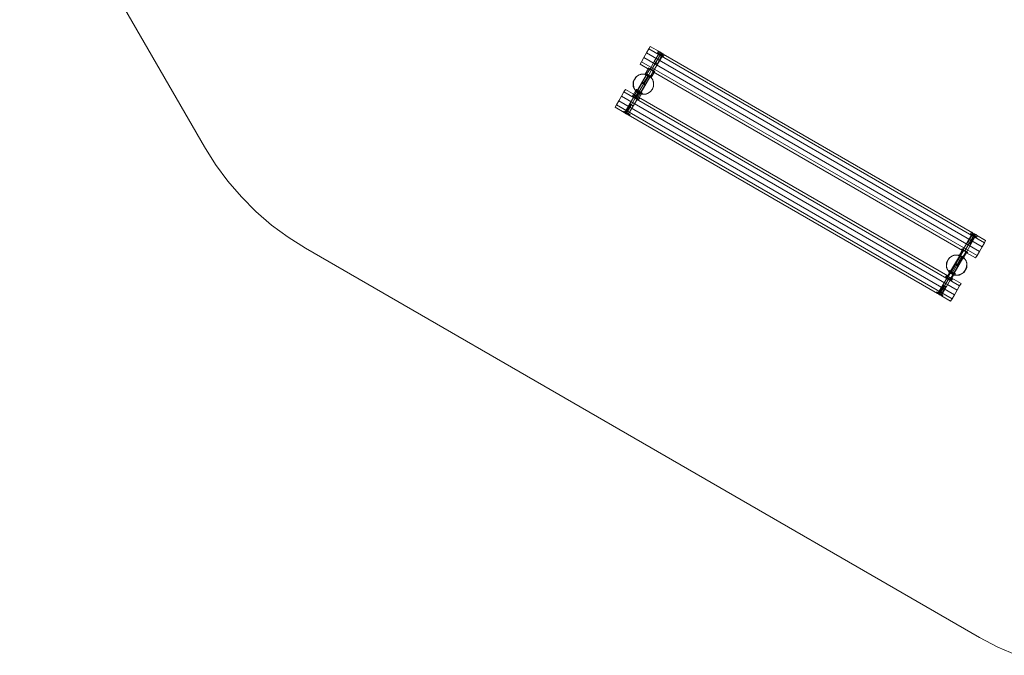
# Model space of a CAD drawing. Units: millimetres. Extents: x 313 to 22437, y -815 to 6605.
# Drawn here: x 513 to 5846, y -281 to 3162 of the extents above; entities that cross this region are included whole.
import ezdxf

# ---------------------------------------------------------------- set-up
doc = ezdxf.new("R2010")
doc.units = ezdxf.units.MM
doc.layers.add('matr', color=32, linetype='Continuous', lineweight=9)
doc.layers.add('omkreds 2', color=7, linetype='Continuous', lineweight=9)

msp = doc.modelspace()

# ---------------------------------------------------------------- linework, layer by layer
at = {"layer": 'matr', "flags": 128}
for points in [[(5640.9, 1899.5), (5691, 1872.4), (5699.3, 1884.9), (5711.8, 1905.7), (3894, 2956.4), (3908.6, 2981.4), (3921.1, 3004.3), (3927.4, 3016.9), (3979.5, 2987.7)], [(5695.1, 1995.4), (5745.2, 1966.2), (5738.9, 1953.7), (3921.1, 3004.3), (3927.4, 3016.9), (3979.5, 2987.7)], [(3998.2, 2964.7), (3992, 2968.9), (3983.6, 2973.1), (3975.3, 2977.2), (3969.1, 2981.4), (3967, 2981.4), (3973.2, 2991.8)], [(5695.1, 1995.4), (5745.2, 1966.2), (5738.9, 1953.7), (5726.4, 1930.8), (3908.6, 2981.4), (3894, 2956.4), (3881.5, 2933.5), (3873.2, 2921), (3923.2, 2891.8)], [(5640.9, 1899.5), (5691, 1872.4), (5699.3, 1884.9), (3881.5, 2933.5), (3873.2, 2921), (3923.2, 2891.8)], [(3927.4, 2895.9), (3975.3, 2979.3), (3977.4, 2981.4), (3979.5, 2981.4), (3977.4, 2981.4), (3977.4, 2977.2)], [(3964.9, 2925.1), (3958.6, 2929.3), (3952.4, 2933.5), (3950.3, 2935.6), (3975.3, 2977.2), (3977.4, 2977.2), (3983.6, 2973.1), (3989.9, 2968.9), (3983.6, 2973.1), (3977.4, 2977.2), (3975.3, 2979.3), (3977.4, 2977.2), (3983.6, 2973.1), (3989.9, 2968.9), (3994.1, 2966.8), (3946.1, 2885.5), (3944, 2887.6), (3935.7, 2889.7), (3929.4, 2893.9), (3927.4, 2895.9), (3929.4, 2893.9), (3935.7, 2889.7), (3944, 2887.6)], [(3935.7, 2889.7), (3983.6, 2973.1)], [(3935.7, 2889.7), (3983.6, 2973.1)], [(3950.3, 2935.6), (3952.4, 2933.5), (3958.6, 2929.3), (3964.9, 2925.1), (3967, 2925.1), (3992, 2968.9)], [(3967, 2981.4), (3969.1, 2981.4), (3975.3, 2977.2), (3983.6, 2973.1), (3992, 2968.9), (3998.2, 2964.7), (4000.3, 2962.7), (4004.5, 2971)], [(3996.2, 2964.7), (3992, 2968.9), (3983.6, 2973.1), (3975.3, 2977.2), (3971.1, 2981.4), (3969.1, 2981.4), (3969.1, 2983.5), (3981.6, 2981.4), (3992, 2975.2), (4000.3, 2964.7), (3998.2, 2964.7), (3996.2, 2964.7), (3992, 2968.9), (3983.6, 2973.1), (3975.3, 2977.2), (3971.1, 2981.4), (3969.1, 2981.4)], [(3998.2, 2966.8), (3992, 2968.9), (3983.6, 2973.1), (3977.4, 2977.2), (3971.1, 2981.4), (3969.1, 2983.5), (3971.1, 2981.4), (3977.4, 2977.2), (3983.6, 2973.1), (3992, 2968.9), (3998.2, 2966.8), (4000.3, 2964.7)], [(3975.3, 2977.2), (3977.4, 2977.2), (3983.6, 2973.1), (3989.9, 2968.9), (3992, 2966.8)], [(3998.2, 2975.2), (5674.3, 2007.9)], [(3998.2, 2975.2), (5674.3, 2007.9)], [(3946.1, 2885.5), (3944, 2885.5), (3935.7, 2889.7), (3929.4, 2893.9), (3925.3, 2895.9), (3927.4, 2895.9), (3906.5, 2862.6), (3908.6, 2860.5), (3916.9, 2856.3), (3923.2, 2852.2), (3916.9, 2856.3), (3910.7, 2860.5), (3908.6, 2860.5), (3883.6, 2816.7), (3885.7, 2816.7), (3891.9, 2812.6), (3898.2, 2808.4)], [(3950.3, 2883.4), (3944, 2885.5), (3935.7, 2889.7), (3929.4, 2895.9), (3923.2, 2898), (3921.1, 2900.1), (3919, 2898), (3900.3, 2866.8), (3900.3, 2864.7), (3902.3, 2862.6), (3908.6, 2860.5), (3916.9, 2856.3), (3923.2, 2852.2), (3929.4, 2848), (3931.5, 2848), (3925.3, 2852.2), (3916.9, 2856.3), (3908.6, 2860.5), (3902.3, 2864.7), (3900.3, 2866.8), (3902.3, 2864.7), (3908.6, 2860.5), (3916.9, 2856.3), (3925.3, 2852.2), (3931.5, 2848), (3933.6, 2848)], [(3921.1, 2898), (3927.4, 2893.9), (3935.7, 2889.7), (3944, 2885.5), (3950.3, 2881.4), (3952.4, 2881.4), (3933.6, 2848), (3931.5, 2848), (3929.4, 2848), (3923.2, 2852.2), (3916.9, 2856.3), (3908.6, 2860.5), (3902.3, 2862.6)], [(3929.4, 2893.9), (3935.7, 2889.7), (3944, 2885.5), (3946.1, 2885.5), (3946.1, 2883.4), (3927.4, 2852.2), (3927.4, 2850.1), (3923.2, 2852.2), (3916.9, 2856.3), (3908.6, 2860.5), (3906.5, 2862.6)], [(3923.2, 2898), (3927.4, 2895.9), (3935.7, 2889.7), (3944, 2885.5), (3950.3, 2881.4), (3952.4, 2881.4), (3950.3, 2881.4), (3944, 2885.5), (3935.7, 2889.7), (3927.4, 2895.9), (3923.2, 2898), (3919, 2900.1), (3916.9, 2895.9)], [(3935.7, 2889.7), (3916.9, 2856.3)], [(3935.7, 2889.7), (3916.9, 2856.3)], [(3921.1, 2900.1), (3923.2, 2898), (3929.4, 2895.9), (3935.7, 2889.7), (3944, 2885.5), (3950.3, 2883.4), (3952.4, 2881.4), (3950.3, 2881.4), (3944, 2885.5), (3935.7, 2889.7), (3927.4, 2893.9), (3921.1, 2898), (3919, 2898)], [(3942, 2885.5), (3935.7, 2889.7), (3929.4, 2893.9), (3927.4, 2895.9), (3929.4, 2893.9), (3935.7, 2889.7), (3942, 2885.5), (3946.1, 2883.4)], [(3952.4, 2881.4), (3950.3, 2877.2), (3944, 2879.3), (5620.1, 1912), (5613.8, 1916.2), (5615.9, 1920.3)], [(3810.6, 2652), (3808.5, 2654.1), (3802.3, 2656.2), (3796, 2660.4), (3791.9, 2662.5), (3839.8, 2743.8), (3841.9, 2743.8), (3848.1, 2739.6), (3856.5, 2735.4), (3848.1, 2739.6), (3841.9, 2743.8), (3837.7, 2745.9), (3841.9, 2743.8), (3848.1, 2739.6), (3856.5, 2735.4), (3858.6, 2733.3), (3858.6, 2735.4), (3877.3, 2766.7), (3879.4, 2768.8), (3925.3, 2850.1), (3879.4, 2768.8)], [(3908.6, 2860.5), (3910.7, 2860.5), (3916.9, 2856.3), (3923.2, 2852.2), (3925.3, 2850.1), (3900.3, 2808.4), (3898.2, 2808.4), (3891.9, 2812.6), (3885.7, 2816.7), (3883.6, 2816.7)], [(3889.8, 2814.6), (3914.9, 2856.3), (3916.9, 2856.3)], [(3894, 2812.6), (3919, 2854.3), (3921.1, 2860.5), (3919, 2862.6), (3916.9, 2862.6), (3912.8, 2858.4), (3914.9, 2858.4)], [(3902.3, 2864.7), (3904.4, 2864.7), (3908.6, 2860.5), (3916.9, 2856.3), (3925.3, 2852.2), (3929.4, 2850.1), (3931.5, 2848), (3929.4, 2848), (3923.2, 2852.2), (3916.9, 2856.3), (3908.6, 2860.5), (3902.3, 2862.6), (3900.3, 2864.7), (3902.3, 2862.6), (3908.6, 2860.5), (3916.9, 2856.3), (3923.2, 2852.2), (3929.4, 2848)], [(3929.4, 2850.1), (3925.3, 2852.2), (3916.9, 2856.3), (3908.6, 2860.5), (3904.4, 2864.7), (3902.3, 2864.7), (3914.9, 2864.7), (3925.3, 2858.4), (3931.5, 2848)], [(3927.4, 2850.1), (3927.4, 2854.3), (3927.4, 2856.3), (3925.3, 2856.3), (3921.1, 2854.3)], [(5620.1, 1912), (3944, 2879.3), (3950.3, 2877.2)], [(5511.7, 1663.9), (5505.4, 1666), (5555.5, 1636.8), (5563.8, 1649.3), (5576.3, 1672.3), (3758.5, 2722.9), (3773.1, 2747.9), (3785.6, 2770.9), (3793.9, 2783.4), (3844, 2754.2), (3837.7, 2756.3)], [(5561.7, 1761.9), (5611.8, 1732.7), (5603.4, 1720.2), (3785.6, 2770.9), (3793.9, 2783.4), (3844, 2754.2), (3837.7, 2756.3), (3831.5, 2747.9), (3835.6, 2747.9), (3839.8, 2743.8), (3848.1, 2739.6), (3856.5, 2733.3), (3862.7, 2731.3)], [(3852.3, 2783.4), (3854.4, 2781.3), (3860.7, 2779.2), (3869, 2773), (3877.3, 2768.8), (3883.6, 2764.6), (3885.7, 2764.6), (3883.6, 2764.6), (3877.3, 2768.8), (3869, 2773), (3860.7, 2779.2), (3854.4, 2781.3), (3860.7, 2777.1), (3869, 2773), (3877.3, 2768.8), (3881.5, 2764.6), (3883.6, 2764.6), (3864.8, 2731.3), (3862.7, 2731.3), (3856.5, 2735.4), (3850.2, 2739.6), (3841.9, 2743.8), (3835.6, 2747.9), (3833.6, 2750), (3835.6, 2747.9), (3841.9, 2743.8), (3850.2, 2739.6), (3856.5, 2735.4), (3862.7, 2731.3), (3864.8, 2731.3), (3862.7, 2731.3), (3856.5, 2735.4), (3848.1, 2739.6), (3841.9, 2743.8), (3835.6, 2745.9), (3833.6, 2747.9), (3833.6, 2750), (3852.3, 2781.3)], [(3841.9, 2743.8), (3850.2, 2739.6), (3856.5, 2735.4), (3858.6, 2735.4), (3856.5, 2735.4), (3850.2, 2739.6), (3841.9, 2743.8), (3839.8, 2745.9), (3858.6, 2779.2), (3862.7, 2777.1), (3869, 2773), (3875.2, 2768.8), (3875.2, 2766.7), (3875.2, 2764.6), (3877.3, 2768.8), (3902.3, 2812.6), (3900.3, 2812.6), (3894, 2816.7), (3887.8, 2820.9)], [(3866.9, 2775), (3866.9, 2773), (3848.1, 2741.7), (3846.1, 2739.6)], [(3864.8, 2775), (3846.1, 2741.7)], [(3881.5, 2766.7), (3877.3, 2768.8), (3869, 2773), (3860.7, 2777.1), (3856.5, 2781.3), (3854.4, 2783.4), (3856.5, 2781.3), (3860.7, 2777.1), (3869, 2773), (3877.3, 2768.8), (3881.5, 2766.7), (3883.6, 2764.6), (3881.5, 2764.6), (3877.3, 2768.8), (3869, 2773), (3860.7, 2777.1), (3854.4, 2781.3), (3852.3, 2781.3)], [(3883.6, 2764.6), (3881.5, 2766.7), (3877.3, 2768.8), (3869, 2773), (3860.7, 2777.1), (3856.5, 2781.3), (3854.4, 2783.4), (3852.3, 2781.3)], [(3856.5, 2781.3), (3860.7, 2777.1), (3869, 2773), (3877.3, 2768.8), (3881.5, 2766.7), (3883.6, 2764.6), (3881.5, 2764.6), (3875.2, 2768.8), (3869, 2773), (3860.7, 2777.1), (3854.4, 2781.3), (3852.3, 2781.3)], [(3902.3, 2812.6), (3900.3, 2812.6), (3894, 2816.7), (3887.8, 2820.9), (3885.7, 2823), (3860.7, 2779.2), (3862.7, 2777.1), (3869, 2773), (3875.2, 2770.9), (3877.3, 2768.8), (3875.2, 2770.9), (3869, 2773), (3862.7, 2777.1), (3869, 2773), (3875.2, 2768.8), (3879.4, 2768.8), (3875.2, 2768.8), (3869, 2773), (3862.7, 2777.1), (3858.6, 2779.2)], [(3860.7, 2777.1), (3869, 2773), (3875.2, 2768.8), (3879.4, 2766.7), (3875.2, 2768.8), (3869, 2773), (3860.7, 2777.1), (3858.6, 2779.2), (3862.7, 2777.1), (3869, 2773), (3875.2, 2768.8), (3877.3, 2766.7)], [(3869, 2775), (3866.9, 2773), (3866.9, 2770.9), (3864.8, 2768.8), (3864.8, 2766.7), (3866.9, 2768.8), (3869, 2773)], [(5561.7, 1761.9), (5611.8, 1732.7), (5603.4, 1720.2), (5590.9, 1697.3), (3773.1, 2747.9), (3758.5, 2722.9), (3746, 2700), (3737.7, 2687.5), (3787.7, 2658.3)], [(3808.5, 2652), (3802.3, 2656.2), (3793.9, 2660.4), (3791.9, 2662.5), (3793.9, 2660.4), (3802.3, 2656.2), (3808.5, 2652), (3810.6, 2652), (3858.6, 2733.3), (3856.5, 2735.4), (3848.1, 2739.6), (3841.9, 2743.8), (3839.8, 2743.8)], [(3831.5, 2747.9), (3835.6, 2747.9), (3839.8, 2743.8), (3848.1, 2739.6), (3856.5, 2733.3), (3862.7, 2731.3), (3864.8, 2729.2), (3871.1, 2737.5)], [(3835.6, 2745.9), (3841.9, 2743.8), (3848.1, 2739.6), (3856.5, 2735.4), (3862.7, 2731.3), (3864.8, 2731.3)], [(3871.1, 2770.9), (3852.3, 2739.6), (3850.2, 2737.5)], [(3871.1, 2770.9), (3852.3, 2737.5)], [(3864.8, 2741.7), (5540.9, 1774.4), (5534.6, 1776.5)], [(5528.4, 1768.2), (5534.6, 1776.5), (5540.9, 1774.4), (3864.8, 2741.7), (3869, 2739.6)], [(5513.8, 1668.1), (5511.7, 1663.9), (5505.4, 1666), (5555.5, 1636.8), (5563.8, 1649.3), (3746, 2700), (3737.7, 2687.5), (3787.7, 2658.3)], [(3819, 2704.2), (3793.9, 2662.5)], [(3796, 2660.4), (3802.3, 2656.2), (3808.5, 2654.1), (3810.6, 2652), (3835.6, 2695.8), (3833.6, 2695.8), (3827.3, 2700), (3821, 2704.2)], [(3825.2, 2702.1), (3800.2, 2658.3)], [(3827.3, 2700), (3802.3, 2656.2)], [(3835.6, 2695.8), (3833.6, 2695.8), (3827.3, 2700), (3821, 2704.2), (3816.9, 2704.2)], [(3819, 2647.9), (3814.8, 2647.9), (3810.6, 2652), (3802.3, 2656.2), (3793.9, 2662.5), (3787.7, 2664.5), (3785.6, 2666.6), (3783.5, 2662.5), (3787.7, 2658.3)], [(3787.7, 2658.3), (3783.5, 2662.5)], [(5484.6, 1678.5), (3808.5, 2645.8), (3814.8, 2643.7), (3819, 2647.9), (3814.8, 2647.9), (3810.6, 2652), (3802.3, 2656.2), (3793.9, 2662.5), (3787.7, 2664.5), (3793.9, 2660.4), (3802.3, 2656.2), (3808.5, 2652), (3814.8, 2650), (3816.9, 2647.9), (3814.8, 2650), (3808.5, 2652), (3802.3, 2656.2), (3793.9, 2660.4), (3787.7, 2664.5), (3785.6, 2664.5)], [(3787.7, 2662.5), (3793.9, 2660.4), (3800.2, 2656.2), (3808.5, 2652), (3814.8, 2647.9), (3816.9, 2647.9), (3814.8, 2647.9), (3804.4, 2647.9), (3793.9, 2654.1), (3785.6, 2664.5), (3787.7, 2662.5), (3793.9, 2660.4), (3800.2, 2656.2), (3808.5, 2652), (3814.8, 2647.9), (3816.9, 2647.9)], [(3796, 2658.3), (3791.9, 2656.2), (3789.8, 2658.3), (3789.8, 2662.5)], [(3804.4, 2654.1), (3800.2, 2652), (3798.1, 2650), (3798.1, 2652), (3798.1, 2658.3)], [(3810.6, 2650), (3808.5, 2647.9), (3806.5, 2647.9), (3806.5, 2650), (3806.5, 2652)], [(3808.5, 2645.8), (5484.6, 1678.5)], [(5624.3, 1916.2), (5626.3, 1914.1), (5632.6, 1909.9), (5638.9, 1907.8), (5643, 1905.7), (5688.9, 1987), (5686.8, 1989.1), (5680.5, 1993.3), (5674.3, 1997.5), (5672.2, 1997.5), (5674.3, 1997.5), (5680.5, 1993.3), (5686.8, 1989.1), (5680.5, 1993.3), (5674.3, 1997.5), (5670.1, 1997.5), (5624.3, 1916.2), (5626.3, 1914.1), (5632.6, 1909.9), (5638.9, 1907.8)], [(5693.1, 1985), (5688.9, 1989.1), (5680.5, 1993.3), (5672.2, 1997.5), (5668, 1999.5), (5666, 2001.6), (5668, 1999.5), (5672.2, 1997.5), (5680.5, 1993.3), (5688.9, 1989.1), (5693.1, 1985), (5695.1, 1985), (5688.9, 1989.1), (5680.5, 1993.3), (5672.2, 1997.5), (5666, 2001.6), (5663.9, 2001.6), (5668, 2012.1)], [(5663.9, 2001.6), (5666, 2001.6), (5672.2, 1997.5), (5680.5, 1993.3), (5688.9, 1989.1), (5695.1, 1985), (5697.2, 1982.9), (5701.4, 1991.2)], [(5666, 2001.6), (5668, 2001.6), (5672.2, 1997.5), (5680.5, 1993.3), (5688.9, 1989.1), (5693.1, 1987), (5695.1, 1985), (5691, 1991.2), (5684.7, 1995.4), (5678.5, 1995.4)], [(5693.1, 1987), (5688.9, 1989.1), (5680.5, 1993.3), (5672.2, 1997.5), (5668, 2001.6), (5666, 2001.6), (5674.3, 2001.6), (5680.5, 1999.5), (5684.7, 1991.2)], [(5670.1, 1997.5), (5674.3, 1997.5), (5680.5, 1993.3), (5686.8, 1989.1), (5688.9, 1987)], [(5645.1, 1903.7), (5640.9, 1905.7), (5632.6, 1909.9), (5624.3, 1914.1), (5620.1, 1918.2), (5618, 1920.3), (5620.1, 1918.2), (5624.3, 1914.1), (5632.6, 1909.9), (5640.9, 1905.7), (5645.1, 1903.7), (5647.2, 1901.6)], [(5661.8, 1945.3), (5655.5, 1949.5), (5649.3, 1953.7), (5647.2, 1953.7), (5649.3, 1953.7), (5655.5, 1949.5), (5661.8, 1945.3), (5663.9, 1945.3)], [(5622.2, 1870.3), (5574.2, 1789), (5622.2, 1870.3), (5618, 1872.4), (5613.8, 1876.6), (5607.6, 1878.6), (5603.4, 1880.7), (5607.6, 1878.6), (5613.8, 1876.6), (5618, 1872.4), (5593, 1828.6), (5588.8, 1832.8), (5582.6, 1836.9), (5578.4, 1836.9), (5582.6, 1836.9), (5588.8, 1832.8), (5593, 1828.6), (5597.2, 1828.6)], [(5595.1, 1828.6), (5620.1, 1872.4), (5613.8, 1876.6), (5605.5, 1880.7), (5603.4, 1882.8), (5605.5, 1880.7), (5613.8, 1876.6), (5620.1, 1872.4), (5624.3, 1870.3)], [(5626.3, 1868.2), (5620.1, 1870.3), (5613.8, 1876.6), (5605.5, 1880.7), (5599.2, 1884.9), (5597.2, 1884.9), (5599.2, 1884.9), (5605.5, 1880.7), (5613.8, 1876.6), (5620.1, 1870.3), (5626.3, 1868.2), (5628.4, 1866.1)], [(5599.2, 1884.9), (5605.5, 1880.7), (5613.8, 1876.6), (5620.1, 1872.4), (5626.3, 1870.3), (5628.4, 1868.2), (5626.3, 1868.2), (5620.1, 1872.4), (5613.8, 1876.6), (5605.5, 1880.7), (5599.2, 1882.8), (5597.2, 1884.9)], [(5626.3, 1870.3), (5620.1, 1872.4), (5613.8, 1876.6), (5605.5, 1880.7), (5599.2, 1884.9), (5605.5, 1884.9), (5611.8, 1882.8), (5615.9, 1874.5)], [(5599.2, 1882.8), (5605.5, 1880.7), (5613.8, 1876.6), (5620.1, 1872.4), (5626.3, 1868.2), (5628.4, 1868.2)], [(5607.6, 1880.7), (5613.8, 1876.6), (5620.1, 1872.4), (5622.2, 1872.4), (5620.1, 1872.4), (5613.8, 1876.6), (5607.6, 1880.7), (5603.4, 1882.8)], [(5628.4, 1868.2), (5624.3, 1874.5), (5618, 1878.6), (5609.7, 1878.6)], [(5620.1, 1912), (5613.8, 1916.2)], [(5618, 1918.2), (5624.3, 1914.1), (5632.6, 1909.9), (5640.9, 1905.7), (5647.2, 1901.6), (5649.3, 1901.6), (5647.2, 1901.6), (5640.9, 1905.7), (5632.6, 1909.9), (5624.3, 1914.1), (5618, 1918.2), (5615.9, 1918.2)], [(5626.3, 1914.1), (5632.6, 1909.9), (5640.9, 1905.7), (5643, 1903.7), (5640.9, 1905.7), (5632.6, 1909.9), (5626.3, 1914.1), (5622.2, 1916.2), (5626.3, 1914.1), (5632.6, 1909.9), (5638.9, 1905.7), (5640.9, 1903.7)], [(5638.9, 1905.7), (5632.6, 1909.9), (5626.3, 1914.1), (5622.2, 1916.2)], [(5647.2, 1897.4), (5649.3, 1901.6)], [(5584.7, 1841.1), (5590.9, 1836.9), (5597.2, 1832.8), (5599.2, 1832.8), (5597.2, 1832.8), (5590.9, 1836.9), (5584.7, 1841.1), (5582.6, 1841.1)], [(5551.3, 1755.6), (5545, 1759.8), (5538.8, 1764), (5536.7, 1764), (5488.8, 1682.7), (5490.8, 1680.6), (5497.1, 1676.4), (5503.4, 1674.3), (5507.5, 1672.3), (5503.4, 1674.3), (5497.1, 1676.4), (5490.8, 1680.6), (5515.9, 1724.4), (5522.1, 1720.2), (5528.4, 1716), (5532.5, 1716), (5528.4, 1716), (5522.1, 1720.2), (5515.9, 1724.4), (5513.8, 1724.4)], [(5505.4, 1672.3), (5497.1, 1676.4), (5490.8, 1680.6), (5488.8, 1682.7), (5490.8, 1680.6), (5497.1, 1676.4), (5505.4, 1672.3), (5507.5, 1672.3), (5555.5, 1753.6), (5551.3, 1755.6), (5545, 1759.8), (5538.8, 1764), (5536.7, 1764)], [(5561.7, 1751.5), (5559.6, 1751.5), (5553.4, 1755.6), (5545, 1759.8), (5538.8, 1764), (5532.5, 1768.2), (5530.5, 1770.2), (5532.5, 1768.2), (5538.8, 1764), (5545, 1759.8), (5553.4, 1755.6), (5559.6, 1751.5), (5553.4, 1753.6), (5545, 1759.8), (5536.7, 1764), (5530.5, 1768.2), (5528.4, 1768.2), (5530.5, 1768.2), (5536.7, 1764), (5545, 1759.8), (5553.4, 1753.6), (5559.6, 1751.5), (5561.7, 1749.4), (5565.9, 1757.7), (5561.7, 1761.9), (5565.9, 1757.7)], [(5532.5, 1766.1), (5538.8, 1764), (5545, 1759.8), (5553.4, 1755.6), (5557.6, 1751.5), (5559.6, 1749.4), (5557.6, 1751.5), (5553.4, 1755.6), (5545, 1759.8), (5538.8, 1764), (5532.5, 1766.1), (5530.5, 1768.2)], [(5553.4, 1755.6), (5545, 1759.8), (5538.8, 1764), (5534.6, 1766.1), (5538.8, 1764), (5545, 1759.8), (5553.4, 1755.6), (5555.5, 1753.6)], [(5538.8, 1764), (5545, 1759.8), (5553.4, 1755.6), (5555.5, 1753.6), (5553.4, 1755.6), (5545, 1759.8), (5538.8, 1764), (5536.7, 1766.1)], [(5549.2, 1803.6), (5551.3, 1801.5), (5557.6, 1799.4), (5565.9, 1793.2), (5574.2, 1789), (5580.5, 1784.8), (5582.6, 1784.8), (5580.5, 1784.8), (5574.2, 1789), (5565.9, 1793.2), (5557.6, 1799.4), (5551.3, 1801.5), (5557.6, 1797.3), (5565.9, 1793.2), (5572.1, 1789), (5578.4, 1784.8), (5580.5, 1782.7), (5578.4, 1784.8), (5572.1, 1789), (5565.9, 1793.2), (5557.6, 1797.3), (5551.3, 1801.5), (5549.2, 1801.5)], [(5578.4, 1786.9), (5572.1, 1789), (5565.9, 1793.2), (5557.6, 1797.3), (5551.3, 1801.5), (5549.2, 1801.5)], [(5580.5, 1784.8), (5578.4, 1784.8), (5572.1, 1789), (5565.9, 1793.2), (5557.6, 1797.3), (5551.3, 1801.5), (5549.2, 1801.5), (5553.4, 1795.3), (5559.6, 1791.1), (5568, 1791.1)], [(5557.6, 1797.3), (5565.9, 1793.2), (5572.1, 1789), (5576.3, 1786.9), (5572.1, 1789), (5565.9, 1793.2), (5557.6, 1797.3), (5555.5, 1799.4)], [(5555.5, 1799.4), (5557.6, 1797.3), (5565.9, 1793.2), (5572.1, 1789), (5574.2, 1786.9)], [(5572.1, 1789), (5565.9, 1793.2), (5557.6, 1797.3), (5555.5, 1799.4)], [(5559.6, 1797.3), (5565.9, 1793.2), (5572.1, 1791.1), (5574.2, 1789), (5572.1, 1791.1), (5565.9, 1793.2), (5559.6, 1797.3), (5557.6, 1799.4)], [(5580.5, 1784.8), (5572.1, 1784.8), (5565.9, 1789), (5561.7, 1795.3)], [(5517.9, 1724.4), (5492.9, 1680.6)], [(5503.4, 1672.3), (5528.4, 1716), (5503.4, 1674.3)], [(5478.3, 1682.7), (5482.5, 1686.9)], [(5484.6, 1684.8), (5490.8, 1680.6), (5497.1, 1676.4), (5505.4, 1672.3), (5511.7, 1670.2), (5513.8, 1668.1), (5511.7, 1670.2), (5505.4, 1672.3), (5497.1, 1676.4), (5490.8, 1680.6), (5484.6, 1684.8), (5482.5, 1684.8)], [(5511.7, 1668.1), (5509.6, 1668.1), (5505.4, 1672.3), (5497.1, 1676.4), (5490.8, 1680.6), (5484.6, 1682.7), (5482.5, 1684.8), (5486.7, 1678.5), (5492.9, 1674.3), (5501.3, 1674.3)], [(5484.6, 1682.7), (5490.8, 1680.6), (5497.1, 1676.4), (5505.4, 1672.3), (5509.6, 1668.1), (5511.7, 1668.1), (5503.4, 1668.1), (5499.2, 1670.2), (5495, 1678.5)], [(5509.6, 1670.2), (5507.5, 1670.2)]]:
    msp.add_lwpolyline(points, dxfattribs=at)
for points in [[(5711.8, 1905.7), (5726.4, 1930.8), (3908.6, 2981.4), (3921.1, 3004.3), (5738.9, 1953.7), (5726.4, 1930.8)], [(3979.5, 2987.7), (3973.2, 2989.8)], [(4000.3, 2977.2), (3994.1, 2977.2), (3989.9, 2981.4), (3983.6, 2983.5), (3979.5, 2987.7), (3983.6, 2983.5), (3989.9, 2981.4), (3994.1, 2977.2)], [(3881.5, 2933.5), (5699.3, 1884.9), (5711.8, 1905.7), (3894, 2956.4), (3881.5, 2933.5)], [(3983.6, 2973.1), (3958.6, 2929.3)], [(3983.6, 2973.1), (3987.8, 2979.3)], [(3983.6, 2973.1), (3985.7, 2973.1), (3985.7, 2977.2), (3987.8, 2977.2), (3987.8, 2979.3), (3985.7, 2977.2)], [(3992, 2968.9), (3994.1, 2971), (3994.1, 2973.1), (3994.1, 2971), (3992, 2968.9)], [(3998.2, 2975.2), (4004.5, 2973.1)], [(3916.9, 2856.3), (3935.7, 2889.7)], [(3923.2, 2891.8), (3919, 2895.9)], [(3923.2, 2891.8), (3929.4, 2891.8), (3935.7, 2887.6), (3939.9, 2885.5), (3944, 2881.4), (3939.9, 2885.5), (3935.7, 2887.6), (3929.4, 2891.8)], [(3935.7, 2891.8), (3935.7, 2889.7)], [(3935.7, 2889.7), (3935.7, 2887.6)], [(3937.8, 2889.7), (3935.7, 2889.7)], [(3835.6, 2827.2), (3850.2, 2852.2)], [(3835.6, 2798), (3835.6, 2827.2)], [(3939.9, 2785.5), (3946.1, 2802.1), (3946.1, 2818.8), (3942, 2835.5), (3931.5, 2850.1), (3919, 2860.5), (3902.3, 2866.8), (3885.7, 2866.8), (3869, 2862.6), (3854.4, 2854.3), (3844, 2839.7), (3837.7, 2825.1), (3837.7, 2806.3), (3841.9, 2789.6), (3850.2, 2775), (3864.8, 2764.6), (3879.4, 2758.4), (3898.2, 2758.4), (3912.8, 2762.5), (3927.4, 2770.9), (3939.9, 2785.5)], [(3850.2, 2852.2), (3877.3, 2866.8)], [(3858.6, 2779.2), (3906.5, 2860.5)], [(3869, 2773), (3916.9, 2856.3)], [(3869, 2773), (3916.9, 2856.3)], [(3877.3, 2866.8), (3906.5, 2866.8)], [(3900.3, 2864.7), (3900.3, 2866.8)], [(3933.6, 2845.9), (3931.5, 2848), (3925.3, 2852.2), (3916.9, 2856.3), (3908.6, 2860.5), (3902.3, 2864.7), (3900.3, 2864.7), (3902.3, 2864.7), (3908.6, 2860.5), (3916.9, 2856.3), (3925.3, 2852.2), (3931.5, 2848)], [(3900.3, 2864.7), (3902.3, 2864.7), (3908.6, 2860.5), (3916.9, 2856.3), (3925.3, 2852.2), (3931.5, 2848), (3925.3, 2852.2), (3916.9, 2856.3), (3908.6, 2860.5), (3902.3, 2864.7)], [(3902.3, 2866.8), (3904.4, 2866.8), (3906.5, 2866.8), (3904.4, 2866.8)], [(3906.5, 2866.8), (3904.4, 2866.8), (3902.3, 2866.8), (3904.4, 2866.8)], [(3931.5, 2852.2), (3923.2, 2858.4), (3914.9, 2862.6), (3906.5, 2866.8), (3914.9, 2862.6), (3923.2, 2858.4)], [(3931.5, 2852.2), (3906.5, 2866.8), (3914.9, 2862.6), (3923.2, 2858.4)], [(3906.5, 2866.8), (3931.5, 2852.2), (3923.2, 2858.4), (3914.9, 2862.6)], [(3906.5, 2862.6), (3910.7, 2860.5), (3916.9, 2856.3), (3923.2, 2852.2), (3927.4, 2852.2), (3923.2, 2852.2), (3916.9, 2856.3), (3910.7, 2860.5), (3912.8, 2862.6), (3910.7, 2864.7), (3908.6, 2864.7)], [(3906.5, 2860.5), (3910.7, 2860.5), (3916.9, 2856.3), (3923.2, 2852.2), (3925.3, 2850.1), (3923.2, 2852.2), (3916.9, 2856.3), (3910.7, 2860.5)], [(3925.3, 2850.1), (3923.2, 2852.2), (3916.9, 2856.3), (3910.7, 2860.5), (3916.9, 2856.3), (3923.2, 2852.2)], [(3916.9, 2856.3), (3919, 2860.5)], [(3916.9, 2856.3), (3919, 2860.5)], [(3931.5, 2852.2), (3946.1, 2827.2)], [(3933.6, 2848), (3933.6, 2850.1), (3931.5, 2852.2), (3933.6, 2850.1)], [(3933.6, 2848), (3933.6, 2850.1), (3931.5, 2852.2), (3933.6, 2850.1)], [(3933.6, 2845.9), (3933.6, 2848)], [(3946.1, 2827.2), (3946.1, 2798)], [(3850.2, 2773), (3850.2, 2775), (3848.1, 2777.1), (3850.2, 2775), (3850.2, 2773), (3835.6, 2798)], [(3852.3, 2783.4), (3848.1, 2777.1)], [(3848.1, 2777.1), (3850.2, 2775), (3850.2, 2773), (3850.2, 2775)], [(3885.7, 2764.6), (3883.6, 2764.6), (3877.3, 2768.8), (3869, 2773), (3860.7, 2779.2), (3854.4, 2781.3), (3852.3, 2783.4), (3854.4, 2781.3), (3860.7, 2779.2), (3869, 2773), (3877.3, 2768.8), (3883.6, 2764.6), (3885.7, 2764.6)], [(3852.3, 2781.3), (3854.4, 2781.3), (3860.7, 2777.1), (3869, 2773), (3875.2, 2768.8), (3881.5, 2764.6), (3883.6, 2764.6), (3871.1, 2764.6), (3860.7, 2770.9)], [(3879.4, 2768.8), (3875.2, 2768.8), (3869, 2773), (3862.7, 2777.1), (3858.6, 2779.2), (3862.7, 2777.1), (3869, 2773), (3875.2, 2768.8), (3879.4, 2768.8)], [(3860.7, 2777.1), (3858.6, 2775), (3858.6, 2773), (3858.6, 2775), (3860.7, 2777.1)], [(3869, 2773), (3894, 2816.7)], [(3931.5, 2773), (3946.1, 2798), (3931.5, 2773)], [(3746, 2700), (5563.8, 1649.3), (5576.3, 1672.3), (3758.5, 2722.9), (3746, 2700)], [(5576.3, 1672.3), (5590.9, 1697.3), (3773.1, 2747.9), (3785.6, 2770.9), (5603.4, 1720.2), (5590.9, 1697.3)], [(3848.1, 2739.6), (3802.3, 2656.2)], [(3864.8, 2741.7), (3858.6, 2741.7), (3854.4, 2745.9), (3848.1, 2747.9), (3844, 2752.1), (3848.1, 2747.9), (3854.4, 2745.9), (3858.6, 2741.7)], [(3848.1, 2739.6), (3852.3, 2745.9)], [(3850.2, 2773), (3858.6, 2768.8), (3869, 2762.5), (3877.3, 2758.4), (3869, 2762.5), (3858.6, 2768.8)], [(3877.3, 2758.4), (3869, 2762.5), (3858.6, 2768.8), (3850.2, 2773)], [(3850.2, 2773), (3877.3, 2758.4), (3869, 2762.5), (3858.6, 2768.8)], [(3869, 2773), (3864.8, 2764.6)], [(3869, 2773), (3864.8, 2764.6)], [(3871.1, 2773), (3871.1, 2770.9)], [(3906.5, 2758.4), (3877.3, 2758.4)], [(3881.5, 2758.4), (3879.4, 2758.4), (3877.3, 2758.4), (3879.4, 2758.4)], [(3877.3, 2758.4), (3879.4, 2758.4), (3881.5, 2758.4), (3879.4, 2758.4)], [(3885.7, 2764.6), (3881.5, 2758.4)], [(3931.5, 2773), (3906.5, 2758.4)], [(3787.7, 2658.3), (3793.9, 2658.3), (3800.2, 2654.1), (3804.4, 2652), (3808.5, 2647.9), (3804.4, 2652), (3800.2, 2654.1), (3793.9, 2658.3)], [(3802.3, 2656.2), (3800.2, 2654.1)], [(5680.5, 1993.3), (5632.6, 1909.9)], [(5674.3, 1997.5), (5649.3, 1953.7)], [(5686.8, 1989.1), (5661.8, 1945.3)], [(5674.3, 2007.9), (5670.1, 2010)], [(5670.1, 1999.5), (5680.5, 2001.6), (5686.8, 1995.4), (5691, 1987), (5686.8, 1995.4), (5680.5, 2001.6)], [(5695.1, 1997.5), (5688.9, 1997.5), (5684.7, 2001.6), (5678.5, 2003.7), (5674.3, 2007.9), (5678.5, 2003.7), (5684.7, 2001.6), (5688.9, 1997.5)], [(5680.5, 1993.3), (5684.7, 1999.5)], [(5695.1, 1995.4), (5701.4, 1993.3)], [(5649.3, 1901.6), (5647.2, 1901.6), (5640.9, 1905.7), (5632.6, 1909.9), (5624.3, 1916.2), (5618, 1918.2), (5615.9, 1920.3), (5618, 1918.2), (5624.3, 1916.2), (5632.6, 1909.9), (5640.9, 1905.7), (5647.2, 1901.6), (5649.3, 1901.6)], [(5634.7, 1805.7), (5640.9, 1822.4), (5643, 1839), (5638.9, 1855.7), (5628.4, 1870.3), (5615.9, 1880.7), (5599.2, 1887), (5582.6, 1887), (5565.9, 1882.8), (5551.3, 1874.5), (5540.9, 1859.9), (5534.6, 1843.2), (5532.5, 1826.5), (5536.7, 1809.8), (5547.1, 1795.3), (5559.6, 1784.8), (5576.3, 1778.6), (5593, 1778.6), (5609.7, 1782.7), (5624.3, 1791.1), (5634.7, 1805.7)], [(5547.1, 1793.2), (5532.5, 1818.2), (5532.5, 1847.4), (5547.1, 1872.4), (5532.5, 1847.4), (5532.5, 1818.2), (5547.1, 1793.2), (5572.1, 1778.6), (5565.9, 1782.7), (5555.5, 1786.9)], [(5547.1, 1872.4), (5572.1, 1887)], [(5555.5, 1799.4), (5603.4, 1880.7)], [(5565.9, 1793.2), (5613.8, 1876.6)], [(5565.9, 1793.2), (5613.8, 1876.6)], [(5572.1, 1887), (5603.4, 1887)], [(5607.6, 1878.6), (5582.6, 1836.9)], [(5597.2, 1887), (5599.2, 1887), (5603.4, 1887), (5599.2, 1887)], [(5603.4, 1887), (5599.2, 1887), (5597.2, 1887), (5599.2, 1887)], [(5597.2, 1884.9), (5597.2, 1887)], [(5628.4, 1868.2), (5626.3, 1868.2), (5620.1, 1872.4), (5613.8, 1876.6), (5605.5, 1880.7), (5599.2, 1882.8), (5597.2, 1884.9), (5599.2, 1882.8), (5605.5, 1880.7), (5613.8, 1876.6), (5620.1, 1872.4), (5626.3, 1868.2), (5622.2, 1872.4), (5613.8, 1876.6), (5605.5, 1880.7), (5599.2, 1884.9), (5597.2, 1887), (5599.2, 1884.9), (5605.5, 1880.7), (5613.8, 1876.6), (5622.2, 1872.4), (5626.3, 1868.2)], [(5597.2, 1884.9), (5599.2, 1884.9), (5605.5, 1880.7), (5613.8, 1876.6), (5620.1, 1870.3), (5626.3, 1868.2), (5628.4, 1866.1), (5626.3, 1868.2), (5620.1, 1870.3), (5613.8, 1876.6), (5605.5, 1880.7), (5599.2, 1884.9), (5597.2, 1884.9)], [(5601.3, 1882.8), (5620.1, 1916.2), (5622.2, 1916.2)], [(5603.4, 1882.8), (5601.3, 1882.8)], [(5628.4, 1872.4), (5603.4, 1887), (5628.4, 1872.4)], [(5603.4, 1887), (5609.7, 1882.8), (5620.1, 1878.6), (5628.4, 1872.4), (5620.1, 1878.6), (5609.7, 1882.8)], [(5603.4, 1887), (5609.7, 1882.8), (5620.1, 1878.6), (5628.4, 1872.4), (5620.1, 1878.6), (5609.7, 1882.8)], [(5624.3, 1870.3), (5620.1, 1878.6), (5611.8, 1882.8), (5603.4, 1882.8), (5611.8, 1882.8), (5620.1, 1878.6)], [(5603.4, 1880.7), (5605.5, 1880.7), (5613.8, 1876.6), (5620.1, 1872.4), (5622.2, 1870.3), (5620.1, 1872.4), (5613.8, 1876.6), (5605.5, 1880.7)], [(5605.5, 1880.7), (5626.3, 1914.1), (5607.6, 1880.7)], [(5622.2, 1870.3), (5620.1, 1872.4), (5613.8, 1876.6), (5605.5, 1880.7), (5613.8, 1876.6), (5620.1, 1872.4)], [(5613.8, 1876.6), (5615.9, 1880.7)], [(5613.8, 1876.6), (5615.9, 1880.7)], [(5620.1, 1912), (5626.3, 1912), (5632.6, 1907.8), (5636.8, 1905.7), (5640.9, 1901.6), (5636.8, 1905.7), (5632.6, 1907.8), (5626.3, 1912)], [(5620.1, 1872.4), (5638.9, 1905.7)], [(5624.3, 1870.3), (5643, 1903.7)], [(5630.5, 1868.2), (5630.5, 1870.3), (5628.4, 1870.3), (5628.4, 1872.4), (5628.4, 1870.3), (5630.5, 1870.3)], [(5628.4, 1872.4), (5628.4, 1870.3), (5630.5, 1870.3), (5630.5, 1868.2), (5630.5, 1870.3), (5628.4, 1870.3)], [(5628.4, 1872.4), (5643, 1847.4)], [(5628.4, 1866.1), (5630.5, 1868.2)], [(5632.6, 1909.9), (5632.6, 1907.8)], [(5640.9, 1905.7), (5638.9, 1905.7)], [(5640.9, 1899.5), (5645.1, 1897.4)], [(5559.6, 1797.3), (5584.7, 1841.1)], [(5572.1, 1791.1), (5597.2, 1832.8)], [(5628.4, 1793.2), (5643, 1818.2), (5628.4, 1793.2)], [(5643, 1847.4), (5643, 1818.2)], [(5534.6, 1766.1), (5553.4, 1799.4)], [(5538.8, 1764), (5557.6, 1797.3)], [(5561.7, 1761.9), (5555.5, 1761.9), (5551.3, 1766.1), (5545, 1768.2), (5540.9, 1772.3), (5545, 1768.2), (5551.3, 1766.1), (5555.5, 1761.9)], [(5549.2, 1803.6), (5545, 1797.3)], [(5545, 1797.3), (5545, 1795.3), (5547.1, 1795.3), (5547.1, 1793.2), (5547.1, 1795.3), (5545, 1795.3)], [(5547.1, 1793.2), (5547.1, 1795.3), (5545, 1795.3), (5545, 1797.3), (5545, 1795.3), (5547.1, 1795.3)], [(5545, 1759.8), (5549.2, 1766.1)], [(5572.1, 1778.6), (5547.1, 1793.2), (5555.5, 1786.9), (5565.9, 1782.7)], [(5572.1, 1778.6), (5565.9, 1782.7), (5555.5, 1786.9), (5547.1, 1793.2), (5555.5, 1786.9), (5565.9, 1782.7)], [(5582.6, 1784.8), (5580.5, 1784.8), (5574.2, 1789), (5565.9, 1793.2), (5557.6, 1799.4), (5551.3, 1801.5), (5549.2, 1803.6), (5551.3, 1801.5), (5557.6, 1799.4), (5565.9, 1793.2), (5574.2, 1789), (5580.5, 1784.8), (5582.6, 1784.8)], [(5580.5, 1784.8), (5578.4, 1786.9), (5572.1, 1789), (5565.9, 1793.2), (5557.6, 1797.3), (5551.3, 1801.5), (5549.2, 1801.5), (5551.3, 1801.5), (5557.6, 1797.3), (5565.9, 1793.2), (5572.1, 1789), (5578.4, 1786.9)], [(5580.5, 1784.8), (5578.4, 1784.8), (5572.1, 1789), (5565.9, 1793.2), (5557.6, 1797.3), (5551.3, 1801.5), (5557.6, 1797.3), (5565.9, 1793.2), (5572.1, 1789), (5578.4, 1786.9)], [(5555.5, 1799.4), (5553.4, 1799.4)], [(5553.4, 1799.4), (5555.5, 1799.4)], [(5553.4, 1799.4), (5557.6, 1791.1), (5565.9, 1786.9), (5576.3, 1786.9), (5565.9, 1786.9), (5557.6, 1791.1)], [(5553.4, 1755.6), (5572.1, 1789)], [(5555.5, 1799.4), (5559.6, 1797.3), (5565.9, 1793.2), (5572.1, 1789), (5574.2, 1789), (5572.1, 1789), (5565.9, 1793.2), (5559.6, 1797.3)], [(5557.6, 1753.6), (5576.3, 1786.9)], [(5574.2, 1789), (5572.1, 1789), (5565.9, 1793.2), (5559.6, 1797.3), (5565.9, 1793.2), (5572.1, 1789)], [(5565.9, 1793.2), (5559.6, 1784.8)], [(5565.9, 1793.2), (5559.6, 1784.8)], [(5603.4, 1778.6), (5572.1, 1778.6)], [(5578.4, 1778.6), (5576.3, 1778.6), (5572.1, 1778.6), (5576.3, 1778.6)], [(5572.1, 1778.6), (5576.3, 1778.6), (5578.4, 1778.6), (5576.3, 1778.6)], [(5582.6, 1784.8), (5578.4, 1778.6)], [(5628.4, 1793.2), (5603.4, 1778.6)], [(5545, 1759.8), (5497.1, 1676.4)], [(5555.5, 1753.6), (5557.6, 1753.6)], [(5484.6, 1678.5), (5480.4, 1680.6)], [(5513.8, 1668.1), (5511.7, 1668.1), (5505.4, 1672.3), (5497.1, 1676.4), (5488.8, 1680.6), (5484.6, 1684.8), (5482.5, 1686.9), (5484.6, 1684.8), (5488.8, 1680.6), (5497.1, 1676.4), (5505.4, 1672.3), (5511.7, 1668.1), (5513.8, 1668.1)], [(5484.6, 1678.5), (5490.8, 1678.5), (5497.1, 1674.3), (5501.3, 1672.3), (5505.4, 1668.1), (5501.3, 1672.3), (5497.1, 1674.3), (5490.8, 1678.5)], [(5486.7, 1682.7), (5490.8, 1674.3), (5499.2, 1670.2), (5507.5, 1670.2), (5499.2, 1670.2), (5490.8, 1674.3)], [(5497.1, 1676.4), (5497.1, 1674.3)]]:
    msp.add_lwpolyline(points, close=True, dxfattribs=at)
at = {"layer": 'omkreds 2'}
msp.add_lwpolyline([(5914, -281.1), (5811.9, -237.3), (5711.8, -185.2), (2061.6, 1924.5), (1967.8, 1982.9), (1876.1, 2049.6), (1792.7, 2122.5), (1713.5, 2201.8), (1640.5, 2287.2), (1573.8, 2376.9), (1513.3, 2472.8), (512.7, 4205.1)], dxfattribs=at)

doc.saveas('drawing.dxf')
